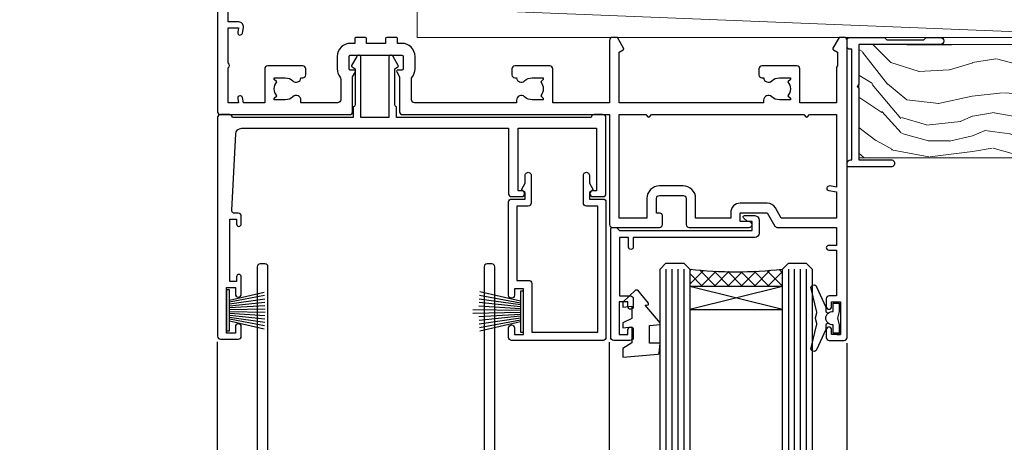
# Model space of a CAD drawing. Units: millimetres. Extents: x 0 to 419912, y -1009 to 1143.
# Drawn here: x 9711 to 9877, y 493 to 564 of the extents above; entities that cross this region are included whole.
import ezdxf
from ezdxf import colors
from ezdxf.entities.mleader import LeaderData, LeaderLine
from ezdxf.math import Vec2, Vec3

# ---------------------------------------------------------------- set-up
doc = ezdxf.new("R2010")
doc.units = ezdxf.units.MM
doc.layers.add('Aluminium Systems Ltd Joinery Detail', color=7, linetype='Continuous')
doc.layers.add('Aluminium Systems Ltd Notes', color=7, linetype='Continuous')
doc.styles.get("Standard").update_dxf_attribs({"font": 'arial.ttf'})

# ---------------------------------------------------------------- blocks, each defined once
blk = doc.blocks.new('_Open90')
at = {"color": 0, "linetype": 'ByBlock', "lineweight": -2}
for p, q in [((-0.5, 0.5), (0, 0)), ((0, 0), (-2.439666651745029, 0)), ((0, 0), (-0.5, -0.5))]:
    blk.add_line(p, q, dxfattribs=at)
blk = doc.blocks.new('Stucco Recessed CC AL40 Liner External Slider')
at = {"layer": 'Aluminium Systems Ltd Joinery Detail', "lineweight": 5}
h = blk.add_hatch(dxfattribs=at)
h.set_pattern_fill('WOOD-3', color=256, scale=97.5, angle=30, style=0, pattern_type=2)
h.set_pattern_definition([(4.763599999999832, (541.0348340297965, -7171.962103008711), (-330.0000283895876, -29.9997459798375), [3.612479999999951, -357.6353699999959]), (348.6901, (544.6348340297959, -7171.662103008712), (120.0000225669286, -29.9999289648483), [4.58912999999999, -148.3814699999997]), (314.9999999999999, (549.1348340297959, -7172.56210300871), (-3.306523113702664e-14, -30.00000928346856), [3.39411, -39.03228]), (313.1523999999999, (551.5348340297965, -7174.962103008711), (420.0000850164654, -449.9999261252569), [6.579509999999999, -651.37185]), (347.0054000000001, (556.0348340297965, -7179.762103008714), (-270.0000230324819, 59.99992732735074), [4.002509999999999, -396.2474099999998]), (360, (559.934834029797, -7180.662103008712), (29.99999999999997, -30.00000000000003), [7.5, -22.5]), (9.462299999999765, (567.434834029797, -7180.662103008712), (-150.0000232108592, -29.99994417607295), [3.649649999999993, -178.8332099999998]), (5.710599999999713, (541.0348340297965, -7180.06210300871), (-269.9999827048756, -30.00003943998845), [3.014969999999958, -298.4813099999965]), (360, (544.0348340297965, -7179.762103008714), (29.99999999999997, -30.00000000000003), [4.5, -25.5]), (331.6992, (548.5348340297965, -7179.762103008714), (329.9998535928922, -180.0002662262795), [4.429439999999992, -438.5152499999991]), (307.8749999999999, (552.434834029797, -7181.862103008712), (-120.0000559467582, 149.9999729816166), [6.841049999999986, -335.2115699999996]), (320.7106, (556.6348340297959, -7187.262103008714), (180.0000191874755, -149.9999889572949), [4.263809999999983, -422.1163199999984]), (353.6597999999999, (559.934834029797, -7189.962103008711), (239.9999820781927, -30.00004736879107), [5.43324, -266.22831]), (11.88869999999988, (565.3348340297948, -7190.56210300871), (-419.9999190314803, -90.00031605746501), [5.82494999999993, -576.669689999991]), (6.709799999999706, (541.0348340297965, -7189.362103008712), (270.0000299325391, 29.99981643732056), [5.135159999999984, -508.382099999999]), (356.6335, (546.1348340297959, -7188.762103008714), (479.999979659061, -30.00032890063538), [5.10881999999993, -505.7727899999929]), (326.3098999999999, (551.2348340297954, -7189.06210300871), (-59.99998673313475, 30.00004003521583), [5.408339999999997, -102.75822]), (312.5103999999999, (555.7348340297954, -7192.06210300871), (299.9997215504041, -330.0002602161362), [4.883640000000001, -483.48096]), (345.0686, (559.0348340297965, -7195.662103008712), (330.0000160477658, -89.99990861934462), [4.657259999999932, -461.0679899999934]), (360, (563.5348340297965, -7196.862103008712), (29.99999999999997, -30.00000000000003), [3.6, -26.4]), (12.99459999999981, (567.1348340297959, -7196.862103008712), (270.0000230324819, 59.99992732735004), [4.002509999999988, -396.2474099999986]), (360, (550.3348340297948, -7166.862103008712), (29.99999999999997, -30.00000000000003), [0, -30]), (136.8475999999999, (554.5348340297965, -7171.362103008712), (449.9999261252561, -420.0000850164664), [6.579509999999987, -651.3718499999991]), (153.4348999999999, (549.7348340297954, -7196.862103008712), (-29.99997473822719, 30.00003928189145), [2.683289999999968, -64.39874999999898]), (171.8698999999998, (547.3348340297948, -7195.662103008712), (-179.9999932938336, 29.99998067446644), [4.242629999999988, -207.8893799999995]), (203.1985999999998, (543.1348340297959, -7195.06210300871), (-149.9999919200123, -60.00003975794547), [2.284739999999972, -226.1884499999972]), (333.4349, (554.5348340297965, -7171.362103008712), (29.9999747382272, -30.00003928189145), [3.354089999999999, -63.72794999999999]), (353.2901999999999, (557.5348340297965, -7172.862103008712), (-270.0000299325392, 29.99981643732125), [5.135160000000001, -508.3821000000002]), (10.12469999999981, (562.6348340297959, -7173.462103008711), (509.9999636894718, 90.00025765850859), [8.532869999999988, -844.7548799999987]), (10.30479999999971, (541.0348340297965, -7168.662103008712), (180.0000288254371, 29.99984626607953), [3.354089999999962, -332.0560799999968]), (344.4759, (544.3348340297948, -7168.06210300871), (-330.0000307388759, 89.99993332816857), [5.604449999999995, -554.8417799999994]), (317.1211, (549.7348340297954, -7169.56210300871), (-390.0000237882238, 359.9999925974296), [5.731499999999943, -567.4176899999927]), (325.3047999999999, (553.934834029797, -7173.462103008711), (299.9998277696255, -210.000258287834), [4.743419999999994, -469.5982199999992]), (350.5377, (557.8348340297948, -7176.162103008712), (150.0000232108592, -29.99994417607323), [5.47448999999999, -177.0083999999997]), (6.581899999999838, (563.2348340297954, -7177.06210300871), (-510.0000431378999, -59.99960101098861), [7.851749999999981, -777.3233999999976]), (8.130099999999889, (541.0348340297965, -7176.162103008712), (-179.9999932938336, -29.99998067446629), [4.242629999999984, -207.8893799999993]), (348.6901, (545.2348340297954, -7175.56210300871), (120.0000225669286, -29.9999289648483), [4.58912999999999, -148.3814699999997]), (317.4895999999999, (549.7348340297954, -7176.462103008711), (-330.0002602161357, 299.9997215504046), [4.88364, -483.4809599999999]), (314.9999999999999, (553.3348340297948, -7179.762103008714), (-3.306523113702664e-14, -30.00000928346856), [5.51544, -36.91098]), (342.646, (557.2348340297954, -7183.662103008712), (-390.0000605729049, 119.999835067774), [5.028929999999925, -497.8627199999927]), (3.366499999999665, (562.0348340297965, -7185.162103008712), (-479.999979659061, -30.00032890063396), [5.108819999999978, -505.7727899999981]), (17.10269999999988, (567.1348340297959, -7184.862103008712), (300.0000519287099, 89.99986480290859), [4.080449999999997, -403.9636799999997]), (8.746199999999785, (541.0348340297965, -7183.662103008712), (209.9999800906905, 30.00012591172568), [3.945869999999954, -390.642509999994]), (345.0686, (544.934834029797, -7183.06210300871), (330.0000160477658, -89.99990861934462), [4.657259999999932, -461.0679899999934]), (327.9946, (549.434834029797, -7184.262103008714), (-149.9999683436264, 90.000033161331), [5.66039999999999, -277.3590599999995]), (310.1009, (554.2348340297954, -7187.262103008714), (-329.9999417935546, 390.0000578863894), [7.451849999999999, -737.7326999999999]), (344.0546, (559.0348340297965, -7192.962103008711), (-120.0000037995646, 29.99999667889151), [4.368060000000001, -214.03524]), (6.008999999999798, (563.2348340297954, -7194.162103008712), (299.9999925271812, 29.99997952445504), [5.731499999999953, -567.4176899999941]), (23.19859999999977, (568.934834029797, -7193.56210300871), (149.9999919200123, 60.00003975794549), [2.284739999999997, -226.1884499999996]), (9.462299999999765, (541.0348340297965, -7192.662103008712), (-150.0000232108592, -29.99994417607295), [3.649649999999993, -178.8332099999998]), (349.9919999999998, (544.6348340297959, -7192.06210300871), (329.9999866372434, -60.00010416469986), [5.178809999999969, -512.7014999999961]), (322.5946, (549.7348340297954, -7192.962103008711), (389.9997739494009, -300.000298578452), [6.42026999999999, -635.6077499999994]), (330.9453999999999, (554.8348340297948, -7166.862103008712), (210.0000115370904, -120.0000008159787), [3.08868, -305.78022]), (349.2156999999999, (557.5348340297965, -7168.362103008712), (-479.999985110828, 90.00001649037998), [6.41327999999998, -634.913489999998]), (7.124999999999709, (563.8348340297948, -7169.56210300871), (-210.0000113953586, -29.99994845681877), [7.256039999999998, -234.6117])])
h.paths.add_polyline_path([(139.0956743905012, -18.13812510508069), (137.2163364196635, -19.90511271543437), (50.1786824889212, -19.90511271541618), (50.17868248892711, -0.8240539538855955), (116.4618946303171, -0.8240539539037854), (117.8437806354182, -7.6971911262699), (128.720958167894, -7.6971911262699), (128.720958167894, -0.8240539539037854), (138.6583329207238, -0.8240539539037854), (139.0956743904994, -1.451289533768431)])
blk.add_line((-24.18399660234218, 5.376460391129513), (99.7474104272128, 0.3759663727396401), dxfattribs=at)
blk.add_lwpolyline([(-24.18399660234218, 5.376460391129513), (99.74741042720461, 5.376460391129513), (99.7474104272128, 0.3759663727396401), (-24.18399660234672, 0.3759663727396401)], close=True, dxfattribs=at)
at = {"layer": 'Aluminium Systems Ltd Joinery Detail', "lineweight": 5, "elevation": -2.000000000000028}
blk.add_lwpolyline([(138.6583329207238, -0.8240539539037854), (128.720958167894, -0.8240539539037854), (128.720958167894, -7.697191126266262), (117.8437806354182, -7.697191126266262), (116.4618946303171, -0.8240539539037854), (50.17868248892415, -0.8240539538855955), (50.17868248892415, -19.90511271541618), (137.2163364196635, -19.90511271543437), (139.0956743905012, -18.13812510508069), (139.0956743904994, -1.451289533768431)], close=True, dxfattribs=at)
blk = doc.blocks.new('F551-21009')
blk.add_lwpolyline([(0.05857846698543767, 13.24140453385576, -0.1989120425150028), (-5.115907697472721e-13, 13.38282571331615), (-4.973799150320701e-13, 15.69997814728822, -0.9999999999999999), (1.199997999999553, 15.69997814728822), (1.199997999999539, 2.000000000047521), (7.947410614928799, 2.000000000038185), (8.247410614929152, 1.700000000037548), (8.54741061492814, 2.000000000036593), (20.5999999999629, 2.00000000001954), (20.60000000002057, 7.400000000036911, -1.000000000006063), (21.8000000000321, 7.40000000003009), (21.79999999997429, 0.1999999999979849, -0.4142135623707642), (21.5999999999743, -4.121147867408581e-13), (21.1999999999737, -2.415845301584341e-13, -0.414213562373095), (20.5999999999699, 0.6000000000035328), (20.5999999999699, 0.7999999999997129), (1.999999999999375, 0.7999999999999545), (1.999999999999375, 0.5, -0.4142135623731283), (1.499999999999318, 0), (0.4999999999994884, 0, -0.414213562373095), (-5.115907697472721e-13, 0.5), (5.115907697472721e-13, 6.21715443481412, -0.1989123673796319), (0.05857864376318389, 6.358575791051408), (0.3999989999996956, 6.699996147287948), (0.3999989999996956, 12.89998314728791)], format="xyb", close=True)
blk = doc.blocks.new('PBF69750-4B')
for p, q in [((-0.1590909090909065, 0.5), (-0.3238383436514738, 8.49830346278545)), ((0.1590909090909207, 0.5), (0.3238383436514596, 8.49830346278545)), ((-1.750000000000014, 0.5), (-3.322276449314941, 7.321139697068929)), ((-1.431818181818187, 0.5), (-2.721879321754528, 7.380097546926656)), ((-1.113636363636374, 0.5), (-2.119293789530161, 7.427384292916386)), ((-0.7954545454545467, 0.5), (-1.515002302965286, 7.462919719820221)), ((-0.4772727272727337, 0.5), (-0.9094902062915224, 7.486643546856435)), ((0.4772727272727337, 0.5), (0.9094902062915367, 7.486643546856435)), ((0.795454545454561, 0.5), (1.515002302965286, 7.462919719820221)), ((1.113636363636374, 0.5), (2.119293789530161, 7.427384292916386)), ((1.431818181818201, 0.5), (2.721879321754528, 7.380097546926656)), ((1.750000000000014, 0.5), (3.322276449314955, 7.321139697068929))]:
    blk.add_line(p, q)
blk.add_lwpolyline([(-3.450000000000003, 0), (3.449999999999989, 0), (3.449999999999989, 0.5), (-3.450000000000003, 0.5)], close=True)
blk = doc.blocks.new('SH272B')
blk.add_blockref('PBF69750-4B', (-3.552713678800501e-15, 0))
blk = doc.blocks.new('A909-22271')
blk.add_lwpolyline([(2.30000008926158, 25.21132480463073), (2.300000089260166, 25.21132480463154, -0.4142135623694312), (2.226795008503714, 25.48452988538841), (2.80000008926271, 26.47735020841986), (2.80000008926271, 27.79999993922574, -1.000000000000266), (3.800000089264188, 27.79999993922547), (3.800000089260706, 23.09999993922625, -0.4142135623729619), (3.300000089260706, 22.59999993922648), (1.400000089262164, 22.59999993922648), (1.400000089262164, 10.09999993922645), (3.400000089262164, 10.09999993922645, -0.4142135623730951), (3.900000089262164, 9.59999993922645), (3.900000089262164, 1.399999939226404), (15.00000008926143, 1.399999939226404), (15.00000008926143, 22.59999993922648), (13.10000008926289, 22.59999993922648, -0.4142135623729619), (12.60000008926289, 23.09999993922625), (12.60000008925941, 27.79999993922547, -1.000000000000266), (13.60000008926089, 27.79999993922574), (13.60000008926089, 26.47735020841986), (14.17320517001989, 25.48452988538841, -0.4142135623694312), (14.10000008926344, 25.21132480463154), (14.10000008926202, 25.21132480463073), (13.60000008926089, 24.92264967003555), (13.60000008926089, 23.79999993922647), (15.90000008926107, 23.79999993922647, -0.4142135623730951), (16.40000008926107, 23.29999993922647), (16.40000008926107, 0.4999999392264272, -0.4142135623730951), (15.90000008926107, -6.077357284084428e-08), (0.500000089262528, -6.077357284084428e-08, -0.4142135623730951), (8.926252803576062e-08, 0.4999999392264272), (8.926252803576062e-08, 2.09999993922645, -0.9999999999999999), (1.000000089262528, 2.09999993922645), (1.000000089262528, 0.9999999392264272), (2.500000089262528, 0.9999999392264272), (2.500000089262528, 8.699999939226473), (1.000000089262528, 8.699999939226473), (1.000000089262528, 7.59999993922645, -0.9999999999999999), (8.926252803576062e-08, 7.59999993922645), (8.926252803576062e-08, 23.29999993922647, -0.4142135623730951), (0.500000089262528, 23.79999993922647), (2.80000008926271, 23.79999993922647), (2.80000008926271, 24.92264967003555)], format="xyb", close=True)
blk = doc.blocks.new('DY445')
blk.add_lwpolyline([(4.749999978884219, 8.84397432038677), (6.249999978884219, 9.781278348250755), (6.249999978884226, 11.28127834825076), (0.3278039087574705, 10.7631533289369, 0.3639702342661976), (0.1459961176886502, 10.58134553786808), (-2.111577046548518e-08, 8.912602035332263), (1.749999978884219, 8.912602035332256), (1.749999978884226, 5.912602035332263), (-2.111577046548518e-08, 5.759496874161904), (-2.111577046548518e-08, 5.459496874161893), (2.488722065170698, 2.493553386861443), (1.949999978884229, 2.446421311520339), (1.949999978884229, 2.146421311520335), (3.751061303803276, 7.065573015552218e-09), (4.1545633216341, 7.065573015552218e-09), (6.249999978884219, 2.022622564681807), (6.249999978884205, 2.822622564681811), (4.749999978884226, 2.691389569392932), (4.749999978884219, 4.774702138350111), (6.249999978884212, 5.506301021198897), (6.249999978884212, 6.306301021198916), (4.749999978884219, 6.175068025910026)], format="xyb", close=True)
blk = doc.blocks.new('DY221-Comp')
blk.add_lwpolyline([(-1.819871826604867, -0.8847475032962393), (-2.101763809019758, -0.960280232338846, 0.3394542588633712), (-2.25, -1.153465397595937), (-2.25, -1.799999999999272, -0.1052493344124674), (-2.267337635714284, -1.881452198702391), (-3.793344089284801, -5.303630496753613, -0.9133919180647162), (-4.735844364970035, -4.981867646145474), (-3.771331644651582, -1.015104479072761, 0.1257362244887155), (-3.772484225381049, -0.9160877285103197), (-4.004079121606992, -0.05176380945886194, -0.1316524975874038), (-4.004079121606992, 0.05176380858210905), (-3.772484225381049, 0.9160877285103197, 0.1257362244887155), (-3.771331644651582, 1.015104479072761), (-4.735844364970035, 4.981867646145474, -0.913391918064716), (-3.793344089284801, 5.303630496753613), (-2.267337635714284, 1.881452198702391, -0.1052493344124674), (-2.25, 1.799999999999272), (-2.25, 1.153465397595937, 0.3394542588633712), (-2.101763809019758, 0.960280232338846), (-1.819871826604867, 0.8847475032962393)], format="xyb")
blk.add_lwpolyline([(0, 1.125), (-0.3014428414844588, 0), (0, -1.125), (0, -2.5), (-1, -2.5), (-1, -1.11803398875054, -0.447213595499958), (-2.25, 0, -0.4472135954999584), (-1, 1.11803398875054), (-1, 2.5), (0, 2.5)], format="xyb", close=True)
blk = doc.blocks.new('A$C539B46DB')
at = {"color": 0, "rotation": 180}
blk.add_blockref('DY221-Comp', (0.1499960000078318, 0), dxfattribs=at)
blk = doc.blocks.new('C438-21617')
at = {"flags": 128}
blk.add_lwpolyline([(1.499999967791013, 3.699999993124436), (1.499999967791013, 13.49999999312371), (3.299999967819844, 13.49999999312337, 0.4142135623720295), (3.799999967820185, 13.99999999312189), (3.799999967819844, 15.29999999312662, 0.9999999999999999), (2.899999967825664, 15.29999999312662), (2.899999967825664, 14.49999999312371), (1.399999967825664, 14.49999999312371), (1.399999967825664, 19.99999999312371), (2.899999967825664, 19.99999999312371), (2.899999967825664, 19.19999999312807, 0.9999999999999999), (3.799999967819844, 19.19999999312807), (3.799999967819844, 20.49999999312371, 0.414213562373095), (3.299999967819844, 20.99999999312371), (0.4999999678196616, 20.99999999312371, 0.414213562373095), (-3.218033839402779e-08, 20.49999999312371), (-3.218033839402779e-08, 2.199999993124436, 0.4142135623724291), (0.1999999678199345, 1.999999993123708), (0.9999999678196616, 1.999999993123708), (1.499999967819662, 2.499999993123708), (23.79999996782121, 2.499999993123708), (23.79999996782121, 0.9999999931237085), (23.01714196782072, 0.9999999931237085), (22.35856332405942, 0.3414213493592229, 0.6681786379198802), (22.49998468029557, -6.876291536173085e-09), (24.24998996782128, -6.876291536173085e-09, 0.414213562373095), (24.99998996782128, 0.7499999931237085), (24.99998996782128, 2.949999993124436, 0.414213562373095), (24.24998996782128, 3.699999993124436), (3.799999967823425, 3.699999993124436), (3.799999967823481, 5.299999993122867, 0.9999999999999999), (2.999999967824209, 5.299999993122867), (2.999999967824266, 3.699999993124436)], format="xyb", close=True, dxfattribs=at)
blk = doc.blocks.new('A895-22345')
for points in [[(32.65000002866117, 29.50000008753122), (32.65000002866117, 25.99705636211544, 0.171572875234226), (32.76111113974883, 25.68278668161767, -0.1715728752342437), (33.25000002866108, 24.3000000875314), (33.25000002866108, 22.20000008753115, -0.414213562373095), (31.05000002866126, 20.00000008753111), (30.30000002866126, 20.00000008753111), (30.30000002866126, 19.20000008753115, -0.414213562373428), (30.10000002866144, 19.00000008753111), (28.50000002866108, 19.00000008753111, -0.4142135623732615), (28.30000002866126, 19.20000008753115), (28.30000002866126, 20.00000008753111), (25.10000002866144, 20.00000008753122), (25.10000002866144, 19.20000008753115, -0.414213562373095), (24.90000002866162, 19.00000008753133), (23.30000002866126, 19.00000008753111, -0.4142135623732615), (23.10000002866144, 19.20000008753115), (23.10000002866144, 20.00000008753122), (22.35000002866099, 20.00000008753122, -0.414213562373095), (20.15000002866117, 22.20000008753127), (20.15000002866117, 24.3000000875314, -0.1715728752342643), (20.63888891744472, 25.68278668172181, 0.1715728752342691), (20.75000002866108, 25.99705636211544), (20.75000002866108, 29.50000008753111, 0.4142135623731616), (20.25000002866108, 30.00000008753122), (14.04729534885217, 30.00000008753122), (14.04729534885217, 29.55000008753072, -0.663104846952222), (12.68962128992661, 28.97641518187092, 0.1952598447287443), (11.40000002866117, 29.50000008753122), (9.550000028661259, 29.50000008753099), (9.550000028661259, 29.20233440520869), (9.982817808891184, 28.83915716545093, 0.3639702342660909), (9.982817808891184, 26.46084300961147), (9.550000028661259, 26.09766576985393), (9.550000028661259, 25.8000000875314), (11.40000002866117, 25.8000000875314, 0.1952598447287699), (12.68962128992661, 26.3235849931917, -0.6408239254461365), (14.04573131998603, 25.8000000875314), (14.35000002866144, 25.8000000875314, -0.4142135623730951), (14.85000002866144, 25.3000000875314), (14.85000002866144, 24.30000008753117, -0.4142135623730951), (14.35000002866144, 23.80000008753117), (8.45000002866135, 23.80000008753117, -0.4142135623730951), (7.95000002866135, 24.30000008753117), (7.95000002866135, 30.00000008753122), (4.347232257982512, 30.00000008753122), (4.193923129866278, 29.1305408164645, -1), (3.406076927456695, 29.26945935859803), (3.53489096847369, 30.00000008753122), (1.800000028661259, 30.00000008753122), (1.800000028661259, 24.10000008753136, -0.4999999999999717), (1.800000028661259, 23.30000008753117), (1.800000028661259, 17.40000008753131), (3.53489096847369, 17.40000008753131), (3.406076927456695, 18.1305408164645, -0.9999999999999999), (4.193923129866278, 18.26945935859825), (4.358002567025494, 17.33891862966479, -0.4663076581550153), (3.570156364615457, 16.40000008753108), (1.800000028661259, 16.40000008753108), (1.800000028661259, 6.457229615400678, -0.5542191990939351), (2.123584934321741, 5.139621348796567, 0.1952598447287443), (1.600000028661441, 3.850000087531129), (1.600000028661441, 2.00000008753122), (1.897665710983972, 2.00000008753122), (2.260842950741505, 2.432817867761145, 0.3639702342660909), (4.639157106581195, 2.432817867761145), (5.002334346338728, 2.00000008753122), (5.300000028661259, 2.00000008753122), (5.300000028661259, 3.850000087531129, 0.1952598447287699), (4.776415123000959, 5.139621348796567, -0.9999999999999999), (5.923584934321468, 6.254969466648021, -0.1952598447287647), (6.900000028661168, 3.850000087531129), (6.900000028661168, 0.5000000875312196, -0.4142135623730951), (6.400000028661168, 8.753121960580756e-08), (0.5000000286610771, 8.753121960580756e-08, -0.4142135623730951), (2.866107706722687e-08, 0.5000000875312196), (2.866107706722687e-08, 31.50000008753122, -0.4142135623730951), (0.5000000286610771, 32.00000008753122), (22.25000002866108, 32.00000008753122, -0.4142135623730951), (22.75000002866108, 31.50000008753122), (22.75000002866108, 25.61961532980214), (23.22320510941807, 24.80000008753129, -0.5773502691896237), (23.05000002866126, 24.50000008753133), (22.35000002866144, 24.50000008753133, 0.414213562373095), (22.15000002866162, 24.30000008753129), (22.15000002866162, 22.20000008753138, 0.414213562373095), (22.35000002866144, 22.00000008753133), (31.05000002866126, 22.00000008753133, 0.414213562373095), (31.25000002866108, 22.20000008753138), (31.25000002866108, 24.30000008753129, 0.414213562373095), (31.05000002866126, 24.50000008753133), (30.35000002866144, 24.50000008753133, -0.5773502691896237), (30.17679494790463, 24.80000008753129), (30.65000002866117, 25.61961532980214), (30.65000002866117, 31.50000008753122, -0.4142135623730951), (31.15000002866117, 32.00000008753122), (66.00000002866108, 32.00000008753122), (66.00000002866108, 50.50000008753122, -0.4142135623730952), (66.50000002866108, 51.00000008753122), (74.40000002866071, 51.00000008753122, -0.4142135623731283), (74.90000002866071, 50.50000008753122), (74.90000002866071, 49.00000008753122, -0.4142135623730951), (74.50000002866108, 48.60000008753113), (73.90000002866071, 48.60000008753113), (73.90000002866071, 46.10000008753113, 0.4142135623731005), (74.40000002866071, 45.60000008753113), (78.40000002866071, 45.60000008753113, 0.414213562373095), (78.90000002866071, 46.10000008753113), (78.90000002866071, 50.50000008753122, -0.4142135623730951), (79.40000002866071, 51.00000008753122), (89.50000002866108, 51.00000008753122, -0.9999999999999999), (89.50000002866108, 50.00000008753122), (88.00000002866108, 50.00000008753122), (88.00000002866108, 48.50000008753122), (92.556624355687, 48.50000008753122), (93.85566246136358, 50.75000008753122, -0.2679491924311176), (94.28867516325607, 51.00000008753122), (104.2000000286613, 51.00000008753122), (104.2000000286613, 54.00000008753122), (102.9000000286612, 54.00000008753122, -0.9999999999999999), (102.9000000286612, 54.80000008753117), (104.2000000286613, 54.80000008753117), (104.2000000286613, 62.50000008753122), (103.0000000286611, 62.50000008753122, -0.414213562373095), (102.5000000286611, 63.00000008753122), (102.5000000286611, 64.3000000875314, -0.9999999999999999), (103.4000000286612, 64.3000000875314), (103.4000000286612, 63.50000008753122), (104.9000000286612, 63.50000008753122), (104.9000000286612, 69.00000008753122), (103.4000000286612, 69.00000008753122), (103.4000000286612, 68.20000008753104, -0.9999999999999999), (102.5000000286611, 68.20000008753104), (102.5000000286611, 69.50000008753122, -0.414213562373095), (103.0000000286611, 70.00000008753122), (105.5000000286611, 70.00000008753122, -0.414213562373095), (106.0000000286611, 69.50000008753122), (106.0000000286611, 19.50000008753122, -0.414213562373095), (105.5000000286611, 19.00000008753122), (104.6660254324458, 19.00000008753122), (103.6267949479044, 20.80000008753117, -0.4142135623730896), (103.7000000286613, 21.07320516828813), (104.4000000286612, 21.47735035672085), (104.4000000286612, 23.80000008753117), (104.2000000286613, 24.00000008753122), (104.2000000286613, 30.00000008753122), (98.05000002866126, 30.00000008753122), (98.05000002866126, 24.30000008753117, -0.4142135623730951), (97.55000002866126, 23.80000008753117), (91.65000002866117, 23.80000008753117, -0.4142135623730951), (91.15000002866117, 24.30000008753117), (91.15000002866117, 25.3000000875314, -0.4142135623730951), (91.65000002866117, 25.8000000875314), (91.95426873733658, 25.8000000875314, -0.6408239254461365), (93.310378767396, 26.3235849931917, 0.1952598447287699), (94.60000002866144, 25.8000000875314), (96.45000002866135, 25.8000000875314), (96.45000002866135, 26.09766576985393), (96.01718224843188, 26.46084300961147, 0.3639702342660909), (96.01718224843142, 28.83915716545093), (96.45000002866135, 29.20233440520869), (96.45000002866135, 29.50000008753099), (94.60000002866144, 29.50000008753122, 0.1952598447287443), (93.310378767396, 28.97641518187092, -0.6631048469514026), (91.95270470846998, 29.55000008753117), (91.95270470846998, 30.00000008753122), (67.60000002866144, 30.00000008753122), (67.60000002866144, 21.47735035672085), (68.30000002866126, 21.07320516828813, -0.4142135623730896), (68.37320510941817, 20.80000008753117), (67.33397462487682, 19.00000008753122), (66.50000002866108, 19.00000008753122, -0.4142135623730951), (66.00000002866108, 19.50000008753122), (66.00000002866108, 30.00000008753122), (56.45000002866135, 30.00000008753122), (56.45000002866135, 24.30000008753117, -0.4142135623730951), (55.95000002866135, 23.80000008753117), (50.05000002866126, 23.80000008753117, -0.4142135623730951), (49.55000002866126, 24.30000008753117), (49.55000002866126, 25.3000000875314, -0.4142135623730951), (50.05000002866126, 25.8000000875314), (50.35426873733667, 25.8000000875314, -0.6408239254461741), (51.71037876739609, 26.3235849931917, 0.1952598447287699), (53.00000002866153, 25.8000000875314), (54.85000002866144, 25.8000000875314), (54.85000002866144, 26.09766576985393), (54.41718224843152, 26.46084300961147, 0.3639702342660909), (54.41718224843152, 28.83915716545093), (54.85000002866144, 29.20233440520869), (54.85000002866144, 29.50000008753099), (53.00000002866108, 29.50000008753122, 0.1952598447287443), (51.71037876739609, 28.97641518187092, -0.6631048469514026), (50.35270470847007, 29.5500000875314), (50.35270470847007, 30.00000008753122), (33.15000002866117, 30.00000008753122, 0.414213562373095)], [(98.7171573161865, 32.00000008753122), (99.05857867242383, 32.34142144376855, -0.4142135623730919), (99.34142138489852, 32.34142144376855), (99.68284274113574, 32.00000008753122), (104.2000000286611, 32.00000008753122), (104.2000000286611, 44.20542181962705), (103.0694592997281, 44.00607698632635, -1), (102.9305407575945, 44.7939231887361), (104.2000000286611, 45.01776310913576), (104.2000000286611, 49.40000008753131), (94.92376045936447, 49.40000008753131), (93.94226500174199, 47.70000008753104, -0.2679491924311225), (92.55662435568689, 46.90000008753108), (88.00000002866085, 46.90000008753108, -0.4142135623730981), (86.40000002866094, 48.50000008753122), (86.40000002866094, 49.40000008753131), (80.50000002866074, 49.40000008753131), (80.50000002866074, 46.10000008753124, -0.414213562373095), (78.40000002866071, 44.00000008753122), (74.40000002866083, 44.00000008753122, -0.414213562373095), (72.3000000286608, 46.10000008753124), (72.3000000286608, 49.40000008753131), (67.6000000286611, 49.40000008753131), (67.6000000286611, 32.00000008753122), (72.11715731618648, 32.00000008753122), (72.45857867242381, 32.34142144376855, -0.4142135623730841), (72.74142138489839, 32.34142144376855), (73.08284274113572, 32.00000008753122)]]:
    blk.add_lwpolyline(points, format="xyb", close=True)
blk = doc.blocks.new('A813-22391')
at = {"flags": 128}
for points in [[(37.700000025257, 48.79999990559705), (2.300000025254633, 48.79999990559705, 0.414213562373095), (1.800000025254633, 48.29999990559705), (1.800000025254462, 43.59999990559703), (2.150000025240502, 43.59999990559706, -0.9999999999909049), (2.150000025247778, 42.79999990560142), (1.800000025254576, 42.79999990559415), (1.800000025254633, 0.4999999056109132, -0.414213562373095), (1.300000025254633, -9.438908676884239e-08), (0.5000000252535415, -9.438908676884239e-08, -0.414213562373095), (2.525354148019687e-08, 0.4999999056109132), (2.525445097489865e-08, 99.49999990559613, -0.414213562373095), (0.500000025254451, 99.99999990559613), (11.7080125921417, 99.99999990559613, -0.2679491924307754), (12.14102529403374, 99.74999990559678), (13.44006339971531, 97.49999990559431), (18.70000022399984, 97.49999990559431, 0.414213562373095), (19.20000022399984, 97.99999990559431), (19.20000022399984, 98.49999990561295, 0.414213562373095), (18.70000022399984, 98.99999990561295), (16.50000022399547, 98.99999990561295, -0.9999999999999999), (16.50000022399547, 99.9999999055984), (23.49999982650985, 99.99999990559476, -0.9999999999999999), (23.49999982650985, 98.99999990559476), (21.30000022400662, 98.99999990559385, 0.4142135623727288), (20.80000022400651, 98.49999990559431), (20.80000022400651, 97.99999990559454, 0.4142135623732615), (21.3000002240056, 97.49999990559431), (26.55993665079092, 97.49999990559431), (27.85897475647249, 99.74999990559658, -0.2679491924308032), (28.29198745836453, 99.99999990559613), (37.70000002526336, 99.99999990559613, 0.414213562373095), (38.20000002526336, 100.4999999055961), (38.20000002526336, 102.9999999055966), (36.90000002521498, 102.9999999055966, -0.9999999999999999), (36.90000002521498, 103.7999999055995), (38.20000002526336, 103.7999999055995), (38.20000002526245, 111.4999999055966), (37.00000002521352, 111.4999999055966, -0.414213562373095), (36.50000002521352, 111.9999999055966), (36.50000002521352, 113.2999999055995, -0.9999999999999999), (37.40000002521498, 113.2999999055995), (37.40000002521498, 112.4999999055966), (38.90000002521498, 112.4999999055966), (38.90000002521498, 117.9999999055966), (37.40000002521498, 117.9999999055966), (37.40000002521498, 117.1999999056009, -0.9999999999999999), (36.50000002521352, 117.1999999056009), (36.5000000252499, 118.4999999055966, -0.414213562373095), (37.0000000252499, 118.9999999055966), (39.5000000252499, 118.999999905597, -0.414213562373095), (40.0000000252499, 118.499999905597), (40.0000000252499, 0.4999999056109132, -0.414213562373095), (39.5000000252499, -9.438908676884239e-08), (38.70000002525063, -9.438908676884239e-08, -0.414213562373095), (38.20000002525063, 0.4999999056109132), (38.20000002525086, 42.79999990559415), (37.8500000252339, 42.79999990560142, -0.9999999999909049), (37.85000002524117, 43.59999990559706), (38.20000002525063, 43.59999990559703), (38.20000002525063, 48.29999990559705, 0.414213562373095)], [(24.85000002521298, 50.59999990559744), (24.85000002521298, 53.50000074390718, 0.2010392773484069), (23.40129872651102, 56.95740831961311, 1), (21.99870132391385, 55.53167323684769, -0.2010392773484085), (22.85000002521298, 53.50000074390721), (22.85000002521298, 50.65000074390704), (22.39143397406639, 50.65000074390704), (21.83194471281837, 51.31677408101754, -0.3639702342660321), (18.16805533760686, 51.31677408101751), (17.60856607635884, 50.65000074390704), (17.15000002521316, 50.65000074390704), (17.15000002521316, 53.50000074390718, -0.201039277348407), (18.00129872651138, 55.53167323684769, 0.9999999999999999), (16.59870132391421, 56.95740831961317, 0.2010392773484081), (15.15000002521316, 53.50000074390712), (15.15000002521316, 50.59999990559788), (1.800000025213706, 50.5999999055966), (1.800000025213706, 98.19999990559657), (10.95745724215573, 98.19999990559566), (11.88121767286481, 96.5999999055912, 0.267949192430764), (13.44006339967615, 95.69999990559316), (15.15000002521316, 95.69999990559316), (15.15000002521316, 92.49999906728598, 0.2010392773484069), (16.59870132391512, 89.04259149158005, 0.9999999999999997), (18.00129872651138, 90.46832657434547, -0.2010392773484118), (17.15000002521316, 92.49999906728598), (17.15000002521316, 95.34999906728612), (17.60856607635884, 95.34999906728612), (18.16805533760686, 94.68322573017562, -0.3639702342660414), (21.83194471281837, 94.68322573017562), (22.39143397406639, 95.34999906728612), (22.85000002521298, 95.34999906728612), (22.85000002521298, 92.49999906728598, -0.201039277348412), (21.99870132391385, 90.46832657434547, 0.9999999999999997), (23.40129872651102, 89.04259149158005, 0.2010392773484095), (24.85000002521298, 92.49999906728598), (24.85000002521298, 95.6999999055931), (26.5599366507509, 95.69999990559316, 0.2679491924308261), (28.11878237756224, 96.59999990559143), (29.04254280827041, 98.1999999055952), (38.20000002522244, 98.19999990559407), (38.20000002522244, 50.59999990559911)]]:
    blk.add_lwpolyline(points, format="xyb", close=True, dxfattribs=at)
blk = doc.blocks.new('A880-22346')
blk.add_lwpolyline([(62.90000005594108, 37.30000006750026), (30.15000005594112, 37.30000006750026), (30.15000005594112, 39.00000006750065, 0.3419987131269407), (30.00000005593603, 39.19364923481248, -0.3419987131268389), (29.85000005594117, 39.38729840216342), (29.85000005594117, 45.53811985214884), (30.35000005594117, 45.82679498674361, 0.4142135623732391), (30.42320513669796, 46.10000006750079), (29.5500000559411, 47.61243563279891, 0.7673269879788879), (28.85000005594105, 47.42487119809698), (28.85000005594105, 37.30000006750086), (24.15000005594101, 37.30000006750086), (24.15000005594135, 47.42487119809698, 0.7673269879788795), (23.45000005594119, 47.61243563279891), (22.57679497518433, 46.10000006750079, 0.4142135623732379), (22.65000005594112, 45.82679498674361), (23.15000005594112, 45.53811985214884), (23.15000005594112, 39.38729840216342, -0.3419987131268583), (23.00000005594626, 39.19364923481248, 0.3419987131269261), (22.85000005594105, 39.00000006750065), (22.85000005594119, 37.30000006750026), (2.500000055940944, 37.30000006750026, 0.4142135623730868), (2.000000055940944, 37.80000006750021), (0.5000000559409443, 37.80000006750021, 0.414213562373095), (5.59409443212644e-08, 37.30000006750021), (5.59409443212644e-08, 0.5000000675005367, 0.4142135623730951), (0.5000000559409443, 6.750053671567002e-08), (3.500000055941172, 6.750053671567002e-08, 0.4142135623730951), (4.000000055941172, 0.5000000675005367), (4.000000055940944, 2.100000067500559, 0.9999999999999999), (3.000000055941172, 2.100000067500559), (3.000000055941172, 1.000000067500537), (1.500000055941172, 1.000000067500537), (1.500000055941172, 8.700000067500582), (3.000000055941172, 8.700000067500582), (3.000000055941172, 7.600000067500559, 0.9999999999999999), (4.000000055940944, 7.600000067500559), (4.000000055940944, 10.50000006750059, 1), (3.200000055940876, 10.50000006750059), (3.200000055940876, 9.700000067500582), (2.100000055941081, 9.700000067500582), (2.100000055941081, 20.20000006750041), (3.200000055940876, 20.20000006750035), (3.200000055940876, 19.4000000675004, 1.000000000000004), (4.000000055940944, 19.4000000675004), (4.000000055940944, 20.70000006750058, 0.4142135623730811), (3.500000055940944, 21.20000006750058), (2.900000055940808, 21.2000000675007, -0.4296339059667748), (2.400685288563636, 21.72616804562216), (3.072876269007992, 34.55233602374318, -0.3989595459737245), (4.071505803762562, 35.50000006750025), (49.00000005594094, 35.50000006750031), (49.00000005594094, 24.50000006750054, 0.4142135623730951), (49.50000005594094, 24.00000006750054), (51.20000005594076, 24.00000006750054, 0.9999999999999999), (51.20000005594076, 25.00000006750054), (50.60000005594131, 25.00000006750054), (50.60000005594131, 35.50000006750008), (63.80000005594094, 35.50000006750008), (63.80000005594094, 25.00000006750054), (63.20000005594149, 25.00000006750054, 0.9999999999999999), (63.20000005594149, 24.00000006750054), (64.9000000559413, 24.00000006750054, 0.4142135623730951), (65.4000000559413, 24.50000006750054), (65.4000000559413, 37.30000006750026, 0.414213562373095), (64.9000000559413, 37.80000006750026), (63.40000005594108, 37.80000006750026, 0.4142135623730867)], format="xyb", close=True)
blk = doc.blocks.new('PB69650-4B')
for p, q in [((-1.750000000000014, 0.5), (-3.09766552798424, 6.346691168916228)), ((-1.431818181818187, 0.5), (-2.537584873192188, 6.397226468794275)), ((-1.113636363636374, 0.5), (-1.9756284429739, 6.437757965356904)), ((-0.7954545454545467, 0.5), (-1.41220976617803, 6.468216902703045)), ((-0.4772727272727337, 0.5), (-0.8477448521459792, 6.488551611591229)), ((-0.1590909090909065, 0.5), (-0.2826514850113284, 6.498727597089087)), ((0.1590909090909207, 0.5), (0.2826514850113355, 6.498727597089086)), ((0.4772727272727337, 0.5), (0.8477448521459863, 6.488551611591229)), ((0.795454545454561, 0.5), (1.412209766178037, 6.468216902703045)), ((1.113636363636374, 0.5), (1.975628442973914, 6.437757965356902)), ((1.431818181818201, 0.5), (2.537584873192195, 6.397226468794277)), ((1.750000000000014, 0.5), (3.09766552798424, 6.346691168916226))]:
    blk.add_line(p, q)
blk.add_lwpolyline([(-3.450000000000003, 0), (3.450000000000003, 0), (3.450000000000003, 0.5), (-3.450000000000003, 0.5)], close=True)
blk = doc.blocks.new('SH254B')
blk.add_blockref('PB69650-4B', (0, 0))
blk = doc.blocks.new('AL40 External Sliding Door Head')
at = {"layer": 'Aluminium Systems Ltd Joinery Detail'}
h = blk.add_hatch(dxfattribs=at)
h.set_pattern_fill('NET', color=256, scale=0.5, angle=-45.00000000000001)
h.set_pattern_definition([(315, (-1179.701206686436, 1760.503806398503), (1.122532015133644, 1.122532015133644), []), (44.99999999999999, (-1179.701206686436, 1760.503806398503), (-1.122532015133644, 1.122532015133644), [])])
edge = h.paths.add_edge_path()
edge.add_line((-24.80191299106832, -40.21326844892565), (-24.80191299106923, -40.12168637926015))
edge.add_arc((-14.19465437884014, -35.2132684490357), 11.68787841502796, 204.8319352716055, 205.3276199955089)
edge.add_line((-24.7590522246976, -40.21326844892565), (-24.80191299106832, -40.21326844892565))
edge = h.paths.add_edge_path()
edge.add_arc((-32.68152314497115, 30.9744143586372), 69.21399119591025, 263.5151322584426, 276.46124590343476, ccw=False)
edge.add_line((-40.49860666884365, -37.79672626334423), (-40.49860666884365, -40.70765795553734))
edge.add_line((-40.49860666884365, -40.70765795553734), (-24.89279317145451, -40.70765795553734))
edge.add_line((-24.8927931714536, -40.70765795553734), (-24.89279317145542, -37.79994323681558))
for p, q in [((-44.49860666884365, -37.79672626334423), (-44.49860666884365, -171.3730791872217)), ((-43.49860666884365, -37.79672626334423), (-43.49860666884365, -171.3730791872217)), ((-42.49860666884365, -37.79672626334423), (-42.49860666884365, -171.3730791872217)), ((-41.49860666884365, -37.79672626334423), (-41.49860666884365, -171.3730791872217)), ((-23.8927931714536, -37.79994323681558), (-23.89279317146247, -171.3730791872217)), ((-22.8927931714536, -37.79994323681558), (-22.89279317146247, -171.3730791872217)), ((-21.8927931714536, -37.79994323681558), (-21.89279317146247, -171.3730791872217)), ((-20.8927931714536, -37.79994323681558), (-20.89279317146247, -171.3730791872217)), ((-24.8927931714536, -44.57899893070089), (-40.49860666884365, -40.70765795553734)), ((-24.8927931714536, -40.70765795553734), (-40.49860666884365, -44.57899893070089)), ((-119.999998999984, -171.3730791872217), (-119.999998999984, -50.04166026607845)), ((-53.98346200139736, -171.3730791872217), (-53.98346200139736, -50.11388716780812)), ((-13.99999899998397, -171.3730791872217), (-13.99999899998397, -50.24166026607918)), ((-13.99999899998352, -65.26735853994205), (-13.99999899998352, -50.55382397315907))]:
    blk.add_line(p, q, dxfattribs=at)
for points in [[(-45.49860666884365, -171.3730791872217), (-45.49860666884365, -37.79672626334423), (-44.49860666884365, -36.79672626334423), (-41.49866832091743, -36.79672626334423), (-40.49860666884365, -37.79672626334423), (-40.49860666884365, -171.3730791872217)], [(-24.89279317146247, -171.3730791872217), (-24.8927931714536, -37.79994323681558), (-23.8927931714536, -36.79994323681558), (-20.89285482352739, -36.79994323681558), (-19.8927931714536, -37.79994323681558), (-19.89279317146247, -171.3730791872217)], [(-15.7182755422948, -48.79994323681558), (-15.09999899998388, -48.79994323681558), (-15.09999899998388, -48.14308358933295)]]:
    blk.add_lwpolyline(points, dxfattribs=at)
blk.add_lwpolyline([(-24.8927931714536, -40.70765795553734), (-40.49860666884365, -40.70765795553734), (-40.49860666884365, -44.57899893070089), (-24.8927931714536, -44.57899893070089)], close=True, dxfattribs=at)
blk.add_arc((-32.68152314497843, 30.9744143590965), 69.21399119636963, 263.5151322585488, 276.4612459033094, dxfattribs=at)
at = {"layer": 'Aluminium Systems Ltd Joinery Detail', "xscale": -1, "rotation": 180}
for name, p in [('A895-22345', (-119.9999990286449, 20.20005685071601)), ('A813-22391', (-113.3115399099613, -36.90566387603894))]:
    blk.add_blockref(name, p, dxfattribs=at)
at = {"layer": 'Aluminium Systems Ltd Joinery Detail'}
for name, p, rotation in [('F551-21009', (-13.99999899998397, 1.200056763184421), 270), ('SH254B', (-118.4999989999831, -44.74994323681449), 270), ('DY445', (-45.49860659928549, -41.35805736704651), 180), ('A$C539B46DB', (-15.18253210719399, -46.05940353732376), 180), ('SH272B', (-68.49355969869862, -44.94994323681522), 90)]:
    blk.add_blockref(name, p, dxfattribs=dict(at, rotation=rotation))
for name, p in [('A880-22346', (-119.9999990559247, -49.59994330431573)), ('A909-22271', (-70.99355978796098, -49.79994317604132))]:
    blk.add_blockref(name, p, dxfattribs=at)
at = {"layer": 'Aluminium Systems Ltd Joinery Detail', "extrusion": (0, 0, -1), "zscale": -1, "rotation": 180}
blk.add_blockref('C438-21617', (53.79860663666318, -28.79994324369227), dxfattribs=at)
blk = doc.blocks.new('Stucco Recessed CC Head Text AL40')
at = {"layer": 'Aluminium Systems Ltd Notes', "color": 3, "lineweight": 5, "ltscale": 0.12}
ml = blk.add_multileader_mtext('Standard', dxfattribs=at)
ml.set_content('HEAD SEALANT REQUIRED FOR VERY HIGH & EXTRA HIGH ZONES ONLY', color=3)
ml.set_leader_properties(color=8)
ml.set_arrow_properties(name='OPEN90')
ml.build(insert=Vec2(0, 0))
ml.multileader.update_dxf_attribs({"text_left_attachment_type": 2, "text_right_attachment_type": 2})
ctx = ml.context
ctx.base_point, ctx.plane_origin = Vec3(-17.8742139978262, -46.56636085316222), Vec3(117.2002613083138, -124.9498993299194)
ctx.left_attachment, ctx.right_attachment, ctx.text_align_type = 2, 2, 2
notes = []
notes.append((ctx, [(0, (1, 1, 0), (34.75009761024819, -46.56636085316222), (-1, 0), 6.291433026901132, [(0, [(104.0939682190261, -18.62958466952205)], 0, [])])]))
ctx.mtext.insert, ctx.mtext.width, ctx.mtext.alignment, ctx.mtext.line_spacing_style, ctx.mtext.flow_direction = Vec3(26.45866458334706, -30.56636085316222), 49.87981264959149, 3, 2, 5
for ctx, leaders in notes:
    for number, flags, end, landing, length, lines in leaders:
        leader = LeaderData()
        leader.index, (leader.has_last_leader_line, leader.has_dogleg_vector, leader.attachment_direction) = number, flags
        leader.last_leader_point, leader.dogleg_vector, leader.dogleg_length = Vec3(end), Vec3(landing), length
        for number, points, colour, breaks in lines:
            line = LeaderLine()
            line.index, line.vertices, line.color, line.breaks = number, Vec3.list(points), colors.encode_raw_color(colour), breaks
            leader.lines.append(line)
        ctx.leaders.append(leader)

msp = doc.modelspace()

# ---------------------------------------------------------------- block references
at = {"layer": 'Aluminium Systems Ltd Joinery Detail'}
for name, p in [('Stucco Recessed CC AL40 Liner External Slider', (9801.89264549478, 560.3694043447831, 1.000000000000014)), ('AL40 External Sliding Door Head', (9864.071326983654, 559.5453727155327))]:
    msp.add_blockref(name, p, dxfattribs=at)
at = {"layer": 'Aluminium Systems Ltd Notes'}
msp.add_blockref('Stucco Recessed CC Head Text AL40', (9623.421148066245, 597.6074384968961), dxfattribs=at)

doc.saveas('drawing.dxf')
